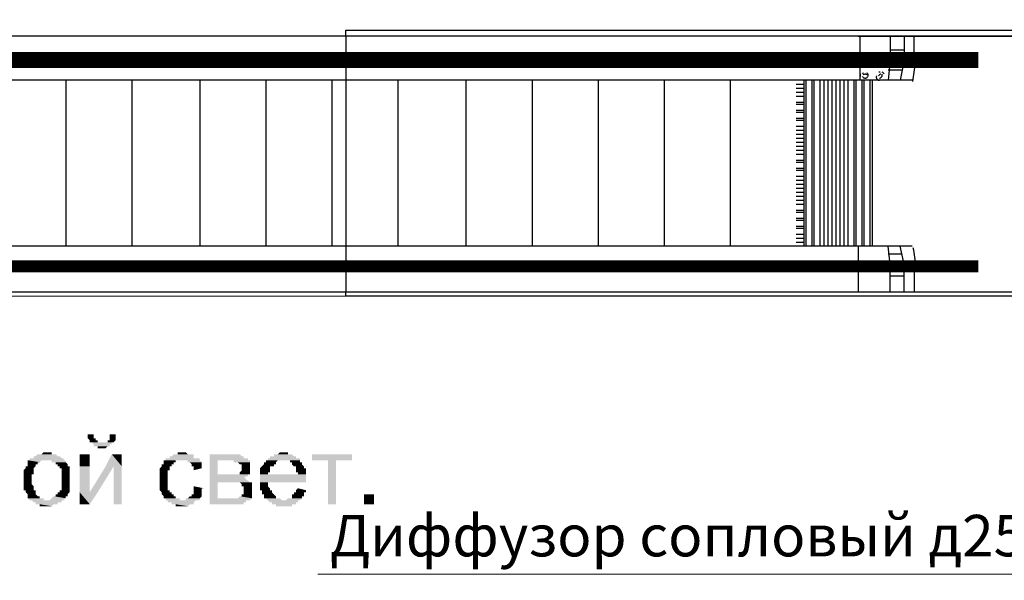
# Model space of a CAD drawing. Units: millimetres. Extents: x -1109597 to 10338133, y -362786 to 723273.
# Drawn here: x -268143 to -262214, y 113535 to 116913 of the extents above; entities that cross this region are included whole.
import ezdxf

# ---------------------------------------------------------------- set-up
doc = ezdxf.new("R2010")
doc.units = ezdxf.units.MM
doc.layers.add('Defpointsапрп', color=7, linetype='Continuous')
doc.styles.add('PDF ISOCPEUR Italic', font='isocpeui.ttf')
doc.styles.get("Standard").update_dxf_attribs({"font": 'txt', "oblique": 15})

msp = doc.modelspace()

# ---------------------------------------------------------------- linework, layer by layer
at = {"layer": 'Defpointsапрп', "color": 5, "lineweight": 20}
for points in [[(-273217.22609, 118597.13289), (-261815.88009, 118597.13289), (-261815.88009, 115246.63163), (-273217.22609, 115246.63163)], [(-273193.12177, 118560.9764), (-261827.93225, 118560.9764), (-261827.93225, 115270.73596), (-273193.12177, 115270.73596)], [(-273217.22609, 115270.73596), (-261815.88009, 115270.73596), (-261815.88009, 112583.10365), (-273217.22609, 112583.10365)]]:
    msp.add_lwpolyline(points, close=True, dxfattribs=at)
at = {"layer": 'Defpointsапрп', "color": 5, "lineweight": 25}
for points in [[(-266178.76302, 116813.4128), (-266178.76302, 116849.56929), (-261815.88009, 116849.56929), (-261815.88009, 115246.63163), (-266178.76302, 115246.63163), (-266178.76302, 115270.73596)], [(-263093.40934, 116813.4128), (-261815.88009, 116813.4128), (-263093.40934, 116813.4128), (-261815.88009, 116813.4128), (-270035.45512, 116813.4128), (-272265.10523, 116813.4128)], [(-266178.76302, 116813.4128), (-266178.76302, 115270.73596)], [(-263081.35718, 116548.26522), (-263081.35718, 116813.4128)], [(-262900.57474, 116813.4128), (-262900.57474, 116668.78684), (-262912.6269, 116548.26522)], [(-262816.2096, 116813.4128), (-262816.2096, 116668.78684), (-262840.31392, 116548.26522)], [(-262755.94878, 116668.78684), (-262755.94878, 116813.4128)], [(-262816.2096, 116729.04766), (-262900.57474, 116729.04766)], [(-262828.26176, 116608.52603), (-262912.6269, 116608.52603)], [(-262768.00095, 116548.26522), (-270035.45512, 116548.26522), (-272265.10523, 116548.26522)], [(-267866.06581, 116548.26522), (-267866.06581, 115547.9357)], [(-267468.34444, 116548.26522), (-267468.34444, 115547.9357)], [(-267058.5709, 116548.26522), (-267058.5709, 115547.9357)], [(-266660.84953, 116548.26522), (-266660.84953, 115547.9357)], [(-266263.12816, 116548.26522), (-266263.12816, 115547.9357)], [(-265865.40679, 116548.26522), (-265865.40679, 115547.9357)], [(-265455.63325, 116548.26522), (-265455.63325, 115547.9357)], [(-265057.91188, 116548.26522), (-265057.91188, 115547.9357)], [(-264660.19051, 116548.26522), (-264660.19051, 115547.9357)], [(-264262.46913, 116548.26522), (-264262.46913, 115547.9357)], [(-263864.74776, 116548.26522), (-263864.74776, 115547.9357)], [(-263467.02639, 116524.16089), (-263418.81774, 116524.16089)], [(-263418.81774, 115547.9357), (-263418.81774, 116548.26522)], [(-263406.76558, 115547.9357), (-263406.76558, 116548.26522)], [(-263370.60909, 115547.9357), (-263370.60909, 116548.26522)], [(-263358.55692, 115547.9357), (-263358.55692, 116548.26522)], [(-263322.40044, 115547.9357), (-263322.40044, 116548.26522)], [(-263298.29611, 115547.9357), (-263298.29611, 116548.26522)], [(-263274.19178, 115547.9357), (-263274.19178, 116548.26522)], [(-263250.08746, 115547.9357), (-263250.08746, 116548.26522)], [(-263225.98313, 115547.9357), (-263225.98313, 116548.26522)], [(-263201.87881, 115547.9357), (-263201.87881, 116548.26522)], [(-263177.77448, 115547.9357), (-263177.77448, 116548.26522)], [(-263153.67016, 115547.9357), (-263153.67016, 116548.26522)], [(-263117.51367, 115547.9357), (-263117.51367, 116548.26522)], [(-263105.46151, 115547.9357), (-263105.46151, 116548.26522)], [(-263069.30502, 115547.9357), (-263069.30502, 116548.26522)], [(-263057.25285, 115547.9357), (-263057.25285, 116548.26522)], [(-263021.09637, 115547.9357), (-263021.09637, 116548.26522)], [(-263009.0442, 116548.26522), (-263009.0442, 115547.9357)], [(-263467.02639, 116500.05656), (-263418.81774, 116500.05656)], [(-263467.02639, 116475.95224), (-263418.81774, 116475.95224)], [(-263467.02639, 116451.84791), (-263418.81774, 116451.84791)], [(-263467.02639, 116415.69142), (-263418.81774, 116415.69142)], [(-263467.02639, 116403.63926), (-263418.81774, 116403.63926)], [(-263467.02639, 116367.48277), (-263418.81774, 116367.48277)], [(-263467.02639, 116355.43061), (-263418.81774, 116355.43061)], [(-263467.02639, 116319.27412), (-263418.81774, 116319.27412)], [(-263467.02639, 116307.22196), (-263418.81774, 116307.22196)], [(-263467.02639, 116271.06547), (-263418.81774, 116271.06547)], [(-263467.02639, 116246.96115), (-263418.81774, 116246.96115)], [(-263467.02639, 116222.85682), (-263418.81774, 116222.85682)], [(-263467.02639, 116198.75249), (-263418.81774, 116198.75249)], [(-263467.02639, 116174.64817), (-263418.81774, 116174.64817)], [(-263467.02639, 116150.54384), (-263418.81774, 116150.54384)], [(-263467.02639, 116126.43952), (-263418.81774, 116126.43952)], [(-263467.02639, 116102.33519), (-263418.81774, 116102.33519)], [(-263467.02639, 116066.1787), (-263418.81774, 116066.1787)], [(-263467.02639, 116054.12654), (-263418.81774, 116054.12654)], [(-263467.02639, 116017.97005), (-263418.81774, 116017.97005)], [(-263467.02639, 116005.91789), (-263418.81774, 116005.91789)], [(-263467.02639, 115969.7614), (-263418.81774, 115969.7614)], [(-263467.02639, 115945.65708), (-263418.81774, 115945.65708)], [(-263467.02639, 115921.55275), (-263418.81774, 115921.55275)], [(-263467.02639, 115897.44842), (-263418.81774, 115897.44842)], [(-263467.02639, 115873.3441), (-263418.81774, 115873.3441)], [(-263467.02639, 115849.23977), (-263418.81774, 115849.23977)], [(-263467.02639, 115825.13545), (-263418.81774, 115825.13545)], [(-263467.02639, 115801.03112), (-263418.81774, 115801.03112)], [(-263467.02639, 115764.87463), (-263418.81774, 115764.87463)], [(-263467.02639, 115752.82247), (-263418.81774, 115752.82247)], [(-263467.02639, 115716.66598), (-263418.81774, 115716.66598)], [(-263467.02639, 115704.61382), (-263418.81774, 115704.61382)], [(-263467.02639, 115668.45733), (-263418.81774, 115668.45733)], [(-263467.02639, 115656.40517), (-263418.81774, 115656.40517)], [(-263467.02639, 115620.24868), (-263418.81774, 115620.24868)], [(-263467.02639, 115596.14435), (-263418.81774, 115596.14435)], [(-263467.02639, 115572.04003), (-263418.81774, 115572.04003)], [(-262768.00095, 115547.9357), (-270035.45512, 115547.9357), (-272265.10523, 115547.9357)], [(-263093.40934, 115547.9357), (-263093.40934, 115270.73596)], [(-262900.57474, 115270.73596), (-262900.57474, 115439.46624), (-262912.6269, 115547.9357)], [(-262816.2096, 115270.73596), (-262816.2096, 115439.46624), (-262840.31392, 115547.9357)], [(-262828.26176, 115499.72705), (-262912.6269, 115499.72705)], [(-262755.94878, 115439.46624), (-262755.94878, 115270.73596)], [(-262816.2096, 115367.15326), (-262900.57474, 115367.15326)], [(-261815.88009, 115270.73596), (-270035.45512, 115270.73596), (-273217.22609, 115270.73596)]]:
    msp.add_lwpolyline(points, dxfattribs=at)
at = {"layer": 'Defpointsапрп', "color": 5, "lineweight": 0}
for points, const_width in [([(-262370.27957, 116668.78684), (-270035.45512, 116668.78684), (-272650.77444, 116668.78684)], 96.4173), ([(-262370.27957, 115427.41407), (-270035.45512, 115427.41407), (-272650.77444, 115427.41407)], 72.31298)]:
    msp.add_lwpolyline(points, dxfattribs=dict(at, const_width=const_width))
at = {"layer": 'Defpointsапрп', "color": 5, "lineweight": 25}
for points in [[(-263079.69772, 116585.96173, 0.1083825477), (-263081.35718, 116578.39562, 0.1083825469), (-263079.69772, 116570.82952)], [(-263067.64555, 116570.82952, 0.1020523574), (-263063.31208, 116564.95059, 0.0942325428), (-263057.53367, 116561.45317, 0.0893170204), (-263051.22677, 116560.31738, 0.0893170203), (-263044.91988, 116561.45317, 0.0942325449), (-263039.14147, 116564.95059, 0.1020523581), (-263034.80799, 116570.82952, 0.1084050775), (-263033.14853, 116578.39731, 0.10837313), (-263034.80871, 116585.9633, 0.1020514283), (-263039.14279, 116591.84186)], [(-263039.14279, 116579.7897, 0.0942156401), (-263044.92144, 116583.28651, 0.089298352), (-263051.22677, 116584.4217, 0.0893170223), (-263057.53367, 116583.28591, 0.0942325442), (-263063.31208, 116579.78849)], [(-262956.77458, 116584.31456, 0.0890958086), (-262962.90515, 116582.5077, 0.0804355495), (-262967.59272, 116579.12671, 0.0804355475), (-262970.97371, 116574.43914)], [(-262964.89653, 116560.42452, 0.08909581), (-262958.76595, 116562.23138, 0.0804355494), (-262954.07839, 116565.61238, 0.0804355514), (-262950.69739, 116570.29994, 0.0890958099), (-262948.89053, 116576.43052, 0.1048803524), (-262949.64018, 116583.89502)], [(-262937.5885, 116583.89659, 0.1196415031), (-262942.02743, 116591.18007, 0.1196335784), (-262949.31176, 116595.61768)], [(-262983.02587, 116574.43914, 0.0890958094), (-262984.83273, 116568.30856, 0.10488035), (-262984.08309, 116560.84406, 0.1196404694), (-262979.64488, 116553.56021, 0.1196404676), (-262972.36103, 116549.122, 0.10488035), (-262964.89653, 116548.37236)]]:
    msp.add_lwpolyline(points, format="xyb", dxfattribs=at)
at = {"layer": 'Defpointsапрп', "color": 5, "lineweight": 0}
msp.add_lwpolyline([(-262105.13199, 113571.381), (-266347.4933, 113571.381)], dxfattribs=at)
at = {"layer": 'Defpointsапрп', "lineweight": 25}
for centre, radius, start, end in [((-263882.80617, 116759.17507), 1138.90932, 348.887285355, 354.655210258), ((-263051.22707, 116578.39594), 18.07783, 131.951318225, 155.259298938), ((-262966.86158, 116578.39473), 18.07912, 72.296618935, 96.240233047), ((-263870.7512, 115337.02633), 1126.85435, 4.460368985, 10.228299332)]:
    msp.add_arc(centre, radius, start, end, dxfattribs=at)
at = {"layer": 'Defpointsапрп', "lineweight": 40, "transparency": 33554559}
for points in [[(-267697.33553, 114415.0324), (-267733.49202, 114415.0324), (-267697.33553, 114402.98024)], [(-267733.49202, 114415.0324), (-267697.33553, 114402.98024), (-267733.49202, 114402.98024)], [(-267697.33553, 114402.98024), (-267733.49202, 114402.98024), (-267697.33553, 114390.92807)], [(-267733.49202, 114402.98024), (-267697.33553, 114390.92807), (-267733.49202, 114390.92807)], [(-267685.28337, 114390.92807), (-267733.49202, 114390.92807), (-267685.28337, 114378.87591)], [(-267733.49202, 114390.92807), (-267685.28337, 114378.87591), (-267721.43986, 114378.87591)], [(-267564.76174, 114415.0324), (-267600.91823, 114415.0324), (-267564.76174, 114402.98024)], [(-267600.91823, 114415.0324), (-267564.76174, 114402.98024), (-267600.91823, 114402.98024)], [(-267564.76174, 114402.98024), (-267600.91823, 114402.98024), (-267564.76174, 114390.92807)], [(-267600.91823, 114402.98024), (-267564.76174, 114390.92807), (-267600.91823, 114390.92807)], [(-267564.76174, 114390.92807), (-267600.91823, 114390.92807), (-267564.76174, 114378.87591)], [(-267600.91823, 114390.92807), (-267564.76174, 114378.87591), (-267600.91823, 114378.87591)], [(-267673.23121, 114378.87591), (-267721.43986, 114378.87591), (-267673.23121, 114366.82375)], [(-267721.43986, 114378.87591), (-267673.23121, 114366.82375), (-267721.43986, 114366.82375)], [(-267721.43986, 114366.82375), (-267576.8139, 114366.82375), (-267709.38769, 114366.82375)], [(-267588.86607, 114366.82375), (-267709.38769, 114366.82375), (-267588.86607, 114354.77159)], [(-267709.38769, 114366.82375), (-267588.86607, 114354.77159), (-267697.33553, 114354.77159)], [(-267600.91823, 114354.77159), (-267697.33553, 114354.77159), (-267600.91823, 114342.71942)], [(-267697.33553, 114354.77159), (-267600.91823, 114342.71942), (-267697.33553, 114342.71942)], [(-267612.97039, 114342.71942), (-267673.23121, 114342.71942), (-267625.02256, 114330.66726)], [(-267673.23121, 114342.71942), (-267625.02256, 114330.66726), (-267673.23121, 114330.66726)], [(-267564.76174, 114378.87591), (-267612.97039, 114378.87591), (-267576.8139, 114366.82375)], [(-267612.97039, 114378.87591), (-267576.8139, 114366.82375), (-267612.97039, 114366.82375)], [(-267878.11797, 114270.40645), (-268083.00474, 114270.40645), (-267878.11797, 114258.35428)], [(-268083.00474, 114270.40645), (-267878.11797, 114258.35428), (-268083.00474, 114258.35428)], [(-268070.95258, 114270.40645), (-267890.17014, 114270.40645), (-267890.17014, 114270.40645)], [(-267890.17014, 114270.40645), (-267890.17014, 114270.40645), (-268070.95258, 114270.40645)], [(-267902.2223, 114282.45861), (-268058.90042, 114282.45861), (-267890.17014, 114270.40645)], [(-268058.90042, 114282.45861), (-267890.17014, 114270.40645), (-268058.90042, 114270.40645)], [(-268034.79609, 114294.51077), (-267914.27446, 114282.45861), (-268046.84825, 114282.45861)], [(-267926.32663, 114294.51077), (-268034.79609, 114294.51077), (-267914.27446, 114282.45861)], [(-267998.6396, 114306.56293), (-267950.43095, 114294.51077), (-268010.69176, 114294.51077)], [(-267950.43095, 114306.56293), (-267998.6396, 114306.56293), (-267950.43095, 114294.51077)], [(-267721.43986, 114294.51077), (-267781.70067, 114294.51077), (-267721.43986, 114222.19779)], [(-267781.70067, 114294.51077), (-267721.43986, 114222.19779), (-267781.70067, 114222.19779)], [(-267588.86607, 114294.51077), (-267528.60525, 114222.19779), (-267625.02256, 114222.19779)], [(-267528.60525, 114294.51077), (-267588.86607, 114294.51077), (-267528.60525, 114222.19779)], [(-267058.5709, 114270.40645), (-267263.45767, 114270.40645), (-267058.5709, 114258.35428)], [(-267263.45767, 114270.40645), (-267058.5709, 114258.35428), (-267263.45767, 114258.35428)], [(-267070.62307, 114270.40645), (-267070.62307, 114270.40645), (-267251.40551, 114270.40645)], [(-267070.62307, 114270.40645), (-267251.40551, 114270.40645), (-267082.67523, 114270.40645)], [(-267094.72739, 114282.45861), (-267239.35335, 114282.45861), (-267094.72739, 114270.40645)], [(-267239.35335, 114282.45861), (-267094.72739, 114270.40645), (-267239.35335, 114270.40645)], [(-267215.24902, 114294.51077), (-267094.72739, 114282.45861), (-267227.30118, 114282.45861)], [(-267094.72739, 114294.51077), (-267215.24902, 114294.51077), (-267094.72739, 114282.45861)], [(-267142.93604, 114306.56293), (-267191.14469, 114306.56293), (-267130.88388, 114294.51077)], [(-267191.14469, 114306.56293), (-267130.88388, 114294.51077), (-267191.14469, 114294.51077)], [(-266817.52765, 114294.51077), (-266998.31009, 114294.51077), (-266805.47548, 114282.45861)], [(-266998.31009, 114294.51077), (-266805.47548, 114282.45861), (-266998.31009, 114282.45861)], [(-266793.42332, 114282.45861), (-266998.31009, 114282.45861), (-266793.42332, 114270.40645)], [(-266998.31009, 114282.45861), (-266793.42332, 114270.40645), (-266998.31009, 114270.40645)], [(-266998.31009, 114270.40645), (-266781.37116, 114270.40645), (-266781.37116, 114270.40645)], [(-266781.37116, 114270.40645), (-266781.37116, 114270.40645), (-266998.31009, 114270.40645)], [(-266769.319, 114270.40645), (-266998.31009, 114270.40645), (-266769.319, 114258.35428)], [(-266998.31009, 114270.40645), (-266769.319, 114258.35428), (-266998.31009, 114258.35428)], [(-266648.79737, 114270.40645), (-266468.01493, 114270.40645), (-266468.01493, 114270.40645)], [(-266468.01493, 114270.40645), (-266468.01493, 114270.40645), (-266648.79737, 114270.40645)], [(-266455.96276, 114270.40645), (-266648.79737, 114270.40645), (-266455.96276, 114258.35428)], [(-266648.79737, 114270.40645), (-266455.96276, 114258.35428), (-266648.79737, 114258.35428)], [(-266480.06709, 114282.45861), (-266636.74521, 114282.45861), (-266480.06709, 114270.40645)], [(-266636.74521, 114282.45861), (-266480.06709, 114270.40645), (-266636.74521, 114270.40645)], [(-266504.17141, 114294.51077), (-266612.64088, 114294.51077), (-266492.11925, 114282.45861)], [(-266612.64088, 114294.51077), (-266492.11925, 114282.45861), (-266612.64088, 114282.45861)], [(-266576.48439, 114306.56293), (-266528.27574, 114294.51077), (-266588.53655, 114294.51077)], [(-266528.27574, 114306.56293), (-266576.48439, 114306.56293), (-266528.27574, 114294.51077)], [(-266142.60653, 114294.51077), (-266383.64979, 114294.51077), (-266142.60653, 114258.35428)], [(-266383.64979, 114294.51077), (-266142.60653, 114258.35428), (-266383.64979, 114258.35428)], [(-268107.10907, 114210.14563), (-268058.90042, 114198.09347), (-268119.16123, 114198.09347)], [(-268107.10907, 114222.19779), (-268046.84825, 114222.19779), (-268046.84825, 114222.19779)], [(-268046.84825, 114222.19779), (-268046.84825, 114222.19779), (-268107.10907, 114222.19779)], [(-268046.84825, 114222.19779), (-268107.10907, 114222.19779), (-268058.90042, 114210.14563)], [(-268107.10907, 114222.19779), (-268058.90042, 114210.14563), (-268107.10907, 114210.14563)], [(-268058.90042, 114210.14563), (-268107.10907, 114210.14563), (-268058.90042, 114198.09347)], [(-268010.69176, 114258.35428), (-268095.0569, 114258.35428), (-268022.74393, 114246.30212)], [(-268095.0569, 114258.35428), (-268022.74393, 114246.30212), (-268095.0569, 114246.30212)], [(-268034.79609, 114246.30212), (-268095.0569, 114246.30212), (-268034.79609, 114234.24996)], [(-268095.0569, 114246.30212), (-268034.79609, 114234.24996), (-268095.0569, 114234.24996)], [(-268046.84825, 114234.24996), (-268095.0569, 114234.24996), (-268046.84825, 114222.19779)], [(-268095.0569, 114234.24996), (-268046.84825, 114222.19779), (-268095.0569, 114222.19779)], [(-267866.06581, 114258.35428), (-267950.43095, 114258.35428), (-267866.06581, 114246.30212)], [(-267950.43095, 114258.35428), (-267866.06581, 114246.30212), (-267950.43095, 114246.30212)], [(-267866.06581, 114246.30212), (-267926.32663, 114246.30212), (-267854.01365, 114234.24996)], [(-267926.32663, 114246.30212), (-267854.01365, 114234.24996), (-267926.32663, 114234.24996)], [(-267854.01365, 114234.24996), (-267914.27446, 114234.24996), (-267854.01365, 114222.19779)], [(-267914.27446, 114234.24996), (-267854.01365, 114222.19779), (-267914.27446, 114222.19779)], [(-267841.96149, 114222.19779), (-267841.96149, 114222.19779), (-267902.2223, 114222.19779)], [(-267841.96149, 114222.19779), (-267902.2223, 114222.19779), (-267854.01365, 114222.19779)], [(-267841.96149, 114222.19779), (-267902.2223, 114222.19779), (-267841.96149, 114210.14563)], [(-267902.2223, 114222.19779), (-267841.96149, 114210.14563), (-267902.2223, 114210.14563)], [(-267841.96149, 114210.14563), (-267890.17014, 114210.14563), (-267841.96149, 114198.09347)], [(-267890.17014, 114210.14563), (-267841.96149, 114198.09347), (-267890.17014, 114198.09347)], [(-267721.43986, 114222.19779), (-267781.70067, 114222.19779), (-267721.43986, 114065.51968)], [(-267781.70067, 114222.19779), (-267721.43986, 114065.51968), (-267781.70067, 114065.51968)], [(-267625.02256, 114222.19779), (-267673.23121, 114065.51968), (-267721.43986, 114065.51968)], [(-267576.8139, 114222.19779), (-267625.02256, 114222.19779), (-267673.23121, 114065.51968)], [(-267528.60525, 114222.19779), (-267576.8139, 114222.19779), (-267528.60525, 113993.2067)], [(-267576.8139, 114222.19779), (-267528.60525, 113993.2067), (-267576.8139, 113993.2067)], [(-267287.562, 114222.19779), (-267239.35335, 114210.14563), (-267299.61416, 114210.14563)], [(-267239.35335, 114210.14563), (-267299.61416, 114210.14563), (-267239.35335, 114198.09347)], [(-267299.61416, 114210.14563), (-267239.35335, 114198.09347), (-267299.61416, 114198.09347)], [(-267227.30118, 114234.24996), (-267287.562, 114234.24996), (-267227.30118, 114222.19779)], [(-267287.562, 114234.24996), (-267227.30118, 114222.19779), (-267287.562, 114222.19779)], [(-267239.35335, 114222.19779), (-267239.35335, 114222.19779), (-267287.562, 114222.19779)], [(-267239.35335, 114222.19779), (-267287.562, 114222.19779), (-267227.30118, 114222.19779)], [(-267239.35335, 114222.19779), (-267287.562, 114222.19779), (-267239.35335, 114210.14563)], [(-267203.19686, 114258.35428), (-267275.50983, 114258.35428), (-267203.19686, 114246.30212)], [(-267275.50983, 114258.35428), (-267203.19686, 114246.30212), (-267275.50983, 114246.30212)], [(-267215.24902, 114246.30212), (-267275.50983, 114246.30212), (-267215.24902, 114234.24996)], [(-267275.50983, 114246.30212), (-267215.24902, 114234.24996), (-267275.50983, 114234.24996)], [(-267058.5709, 114258.35428), (-267130.88388, 114258.35428), (-267046.51874, 114246.30212)], [(-267130.88388, 114258.35428), (-267046.51874, 114246.30212), (-267130.88388, 114246.30212)], [(-267046.51874, 114246.30212), (-267118.83172, 114246.30212), (-267046.51874, 114234.24996)], [(-267118.83172, 114246.30212), (-267046.51874, 114234.24996), (-267106.77955, 114234.24996)], [(-267046.51874, 114234.24996), (-267106.77955, 114234.24996), (-267046.51874, 114222.19779)], [(-267106.77955, 114234.24996), (-267046.51874, 114222.19779), (-267106.77955, 114222.19779)], [(-267094.72739, 114222.19779), (-267046.51874, 114222.19779), (-267046.51874, 114222.19779)], [(-267046.51874, 114222.19779), (-267046.51874, 114222.19779), (-267094.72739, 114222.19779)], [(-267094.72739, 114222.19779), (-267094.72739, 114210.14563), (-267046.51874, 114210.14563)], [(-267094.72739, 114222.19779), (-267046.51874, 114222.19779), (-267046.51874, 114210.14563)], [(-267094.72739, 114210.14563), (-267046.51874, 114210.14563), (-267094.72739, 114198.09347)], [(-266950.10144, 114258.35428), (-266998.31009, 114258.35428), (-266950.10144, 114173.98914)], [(-266998.31009, 114258.35428), (-266950.10144, 114173.98914), (-266998.31009, 114173.98914)], [(-266757.26683, 114258.35428), (-266853.68414, 114258.35428), (-266757.26683, 114246.30212)], [(-266853.68414, 114258.35428), (-266757.26683, 114246.30212), (-266853.68414, 114246.30212)], [(-266757.26683, 114246.30212), (-266829.57981, 114246.30212), (-266757.26683, 114234.24996)], [(-266829.57981, 114246.30212), (-266757.26683, 114234.24996), (-266817.52765, 114234.24996)], [(-266757.26683, 114234.24996), (-266805.47548, 114234.24996), (-266757.26683, 114222.19779)], [(-266805.47548, 114234.24996), (-266757.26683, 114222.19779), (-266805.47548, 114222.19779)], [(-266805.47548, 114222.19779), (-266757.26683, 114222.19779), (-266757.26683, 114222.19779)], [(-266757.26683, 114222.19779), (-266805.47548, 114222.19779), (-266757.26683, 114210.14563)], [(-266805.47548, 114222.19779), (-266757.26683, 114210.14563), (-266805.47548, 114210.14563)], [(-266757.26683, 114210.14563), (-266805.47548, 114210.14563), (-266757.26683, 114198.09347)], [(-266805.47548, 114210.14563), (-266757.26683, 114198.09347), (-266805.47548, 114198.09347)], [(-266684.95386, 114222.19779), (-266636.74521, 114210.14563), (-266697.00602, 114210.14563)], [(-266636.74521, 114210.14563), (-266697.00602, 114210.14563), (-266636.74521, 114198.09347)], [(-266697.00602, 114210.14563), (-266636.74521, 114198.09347), (-266697.00602, 114198.09347)], [(-266672.90169, 114234.24996), (-266612.64088, 114222.19779), (-266684.95386, 114222.19779)], [(-266684.95386, 114222.19779), (-266624.69304, 114222.19779), (-266624.69304, 114222.19779)], [(-266624.69304, 114222.19779), (-266624.69304, 114222.19779), (-266684.95386, 114222.19779)], [(-266636.74521, 114222.19779), (-266684.95386, 114222.19779), (-266636.74521, 114210.14563)], [(-266600.58872, 114246.30212), (-266672.90169, 114246.30212), (-266600.58872, 114234.24996)], [(-266672.90169, 114246.30212), (-266600.58872, 114234.24996), (-266672.90169, 114234.24996)], [(-266612.64088, 114234.24996), (-266672.90169, 114234.24996), (-266612.64088, 114222.19779)], [(-266588.53655, 114258.35428), (-266660.84953, 114258.35428), (-266600.58872, 114246.30212)], [(-266660.84953, 114258.35428), (-266600.58872, 114246.30212), (-266660.84953, 114246.30212)], [(-266455.96276, 114258.35428), (-266516.22358, 114258.35428), (-266455.96276, 114246.30212)], [(-266516.22358, 114258.35428), (-266455.96276, 114246.30212), (-266516.22358, 114246.30212)], [(-266443.9106, 114246.30212), (-266504.17141, 114246.30212), (-266443.9106, 114234.24996)], [(-266504.17141, 114246.30212), (-266443.9106, 114234.24996), (-266504.17141, 114234.24996)], [(-266443.9106, 114234.24996), (-266504.17141, 114234.24996), (-266431.85844, 114222.19779)], [(-266504.17141, 114234.24996), (-266431.85844, 114222.19779), (-266492.11925, 114222.19779)], [(-266492.11925, 114222.19779), (-266431.85844, 114222.19779), (-266480.06709, 114222.19779)], [(-266431.85844, 114222.19779), (-266480.06709, 114222.19779), (-266431.85844, 114210.14563)], [(-266480.06709, 114222.19779), (-266431.85844, 114210.14563), (-266480.06709, 114210.14563)], [(-266419.80628, 114210.14563), (-266480.06709, 114210.14563), (-266419.80628, 114198.09347)], [(-266480.06709, 114210.14563), (-266419.80628, 114198.09347), (-266480.06709, 114198.09347)], [(-266239.02383, 114258.35428), (-266287.23248, 114258.35428), (-266239.02383, 113993.2067)], [(-266287.23248, 114258.35428), (-266239.02383, 113993.2067), (-266287.23248, 113993.2067)], [(-268058.90042, 114198.09347), (-268119.16123, 114198.09347), (-268058.90042, 114186.04131)], [(-268119.16123, 114198.09347), (-268058.90042, 114186.04131), (-268119.16123, 114186.04131)], [(-268058.90042, 114186.04131), (-268119.16123, 114186.04131), (-268058.90042, 114173.98914)], [(-268119.16123, 114186.04131), (-268058.90042, 114173.98914), (-268119.16123, 114173.98914)], [(-268119.16123, 114173.98914), (-268070.95258, 114173.98914), (-268070.95258, 114173.98914)], [(-268070.95258, 114173.98914), (-268070.95258, 114173.98914), (-268119.16123, 114173.98914)], [(-268070.95258, 114173.98914), (-268119.16123, 114173.98914), (-268070.95258, 114161.93698)], [(-268119.16123, 114173.98914), (-268070.95258, 114161.93698), (-268119.16123, 114161.93698)], [(-268070.95258, 114161.93698), (-268119.16123, 114161.93698), (-268070.95258, 114149.88482)], [(-268119.16123, 114161.93698), (-268070.95258, 114149.88482), (-268119.16123, 114149.88482)], [(-268070.95258, 114149.88482), (-268119.16123, 114149.88482), (-268070.95258, 114137.83266)], [(-268119.16123, 114149.88482), (-268070.95258, 114137.83266), (-268119.16123, 114137.83266)], [(-267841.96149, 114198.09347), (-267890.17014, 114198.09347), (-267841.96149, 114186.04131)], [(-267890.17014, 114198.09347), (-267841.96149, 114186.04131), (-267890.17014, 114186.04131)], [(-267841.96149, 114186.04131), (-267890.17014, 114186.04131), (-267841.96149, 114173.98914)], [(-267890.17014, 114186.04131), (-267841.96149, 114173.98914), (-267890.17014, 114173.98914)], [(-267890.17014, 114173.98914), (-267841.96149, 114173.98914), (-267841.96149, 114173.98914)], [(-267841.96149, 114173.98914), (-267841.96149, 114173.98914), (-267890.17014, 114173.98914)], [(-267841.96149, 114173.98914), (-267890.17014, 114173.98914), (-267841.96149, 114161.93698)], [(-267890.17014, 114173.98914), (-267841.96149, 114161.93698), (-267890.17014, 114161.93698)], [(-267841.96149, 114161.93698), (-267890.17014, 114161.93698), (-267841.96149, 114149.88482)], [(-267890.17014, 114161.93698), (-267841.96149, 114149.88482), (-267890.17014, 114149.88482)], [(-267841.96149, 114149.88482), (-267890.17014, 114149.88482), (-267841.96149, 114137.83266)], [(-267890.17014, 114149.88482), (-267841.96149, 114137.83266), (-267890.17014, 114137.83266)], [(-267251.40551, 114198.09347), (-267299.61416, 114198.09347), (-267251.40551, 114186.04131)], [(-267299.61416, 114198.09347), (-267251.40551, 114186.04131), (-267299.61416, 114186.04131)], [(-267251.40551, 114186.04131), (-267299.61416, 114186.04131), (-267251.40551, 114173.98914)], [(-267299.61416, 114186.04131), (-267251.40551, 114173.98914), (-267299.61416, 114173.98914)], [(-267299.61416, 114173.98914), (-267251.40551, 114173.98914), (-267251.40551, 114173.98914)], [(-267251.40551, 114173.98914), (-267299.61416, 114173.98914), (-267251.40551, 114161.93698)], [(-267299.61416, 114173.98914), (-267251.40551, 114161.93698), (-267299.61416, 114161.93698)], [(-267251.40551, 114161.93698), (-267299.61416, 114161.93698), (-267251.40551, 114149.88482)], [(-267299.61416, 114161.93698), (-267251.40551, 114149.88482), (-267299.61416, 114149.88482)], [(-267251.40551, 114149.88482), (-267299.61416, 114149.88482), (-267251.40551, 114137.83266)], [(-267299.61416, 114149.88482), (-267251.40551, 114137.83266), (-267299.61416, 114137.83266)], [(-266769.319, 114173.98914), (-266998.31009, 114173.98914), (-266769.319, 114161.93698)], [(-266998.31009, 114173.98914), (-266769.319, 114161.93698), (-266998.31009, 114161.93698)], [(-266781.37116, 114161.93698), (-266998.31009, 114161.93698), (-266793.42332, 114149.88482)], [(-266998.31009, 114161.93698), (-266793.42332, 114149.88482), (-266998.31009, 114149.88482)], [(-266781.37116, 114149.88482), (-266998.31009, 114149.88482), (-266781.37116, 114137.83266)], [(-266998.31009, 114149.88482), (-266781.37116, 114137.83266), (-266998.31009, 114137.83266)], [(-266829.57981, 114173.98914), (-266769.319, 114173.98914), (-266841.63197, 114173.98914)], [(-266757.26683, 114173.98914), (-266829.57981, 114173.98914), (-266769.319, 114173.98914)], [(-266805.47548, 114198.09347), (-266757.26683, 114186.04131), (-266817.52765, 114186.04131)], [(-266757.26683, 114186.04131), (-266817.52765, 114186.04131), (-266757.26683, 114173.98914)], [(-266817.52765, 114186.04131), (-266757.26683, 114173.98914), (-266817.52765, 114173.98914)], [(-266757.26683, 114198.09347), (-266805.47548, 114198.09347), (-266757.26683, 114186.04131)], [(-266636.74521, 114198.09347), (-266697.00602, 114198.09347), (-266636.74521, 114186.04131)], [(-266697.00602, 114198.09347), (-266636.74521, 114186.04131), (-266697.00602, 114186.04131)], [(-266648.79737, 114186.04131), (-266697.00602, 114186.04131), (-266648.79737, 114173.98914)], [(-266697.00602, 114186.04131), (-266648.79737, 114173.98914), (-266697.00602, 114173.98914)], [(-266697.00602, 114173.98914), (-266648.79737, 114173.98914), (-266648.79737, 114173.98914)], [(-266648.79737, 114173.98914), (-266648.79737, 114173.98914), (-266697.00602, 114173.98914)], [(-266419.80628, 114173.98914), (-266697.00602, 114173.98914), (-266419.80628, 114161.93698)], [(-266697.00602, 114173.98914), (-266419.80628, 114161.93698), (-266697.00602, 114161.93698)], [(-266419.80628, 114161.93698), (-266697.00602, 114161.93698), (-266419.80628, 114149.88482)], [(-266697.00602, 114161.93698), (-266419.80628, 114149.88482), (-266697.00602, 114149.88482)], [(-266419.80628, 114149.88482), (-266697.00602, 114149.88482), (-266419.80628, 114137.83266)], [(-266697.00602, 114149.88482), (-266419.80628, 114137.83266), (-266697.00602, 114137.83266)], [(-266419.80628, 114198.09347), (-266480.06709, 114198.09347), (-266419.80628, 114186.04131)], [(-266480.06709, 114198.09347), (-266419.80628, 114186.04131), (-266480.06709, 114186.04131)], [(-266419.80628, 114186.04131), (-266468.01493, 114186.04131), (-266419.80628, 114173.98914)], [(-266468.01493, 114186.04131), (-266419.80628, 114173.98914), (-266468.01493, 114173.98914)], [(-266468.01493, 114173.98914), (-266419.80628, 114173.98914), (-266419.80628, 114173.98914)], [(-266419.80628, 114173.98914), (-266419.80628, 114173.98914), (-266468.01493, 114173.98914)], [(-268070.95258, 114137.83266), (-268119.16123, 114137.83266), (-268070.95258, 114125.78049)], [(-268119.16123, 114137.83266), (-268070.95258, 114125.78049), (-268119.16123, 114125.78049)], [(-268119.16123, 114125.78049), (-268070.95258, 114125.78049), (-268070.95258, 114125.78049)], [(-268070.95258, 114125.78049), (-268070.95258, 114125.78049), (-268119.16123, 114125.78049)], [(-268070.95258, 114125.78049), (-268119.16123, 114125.78049), (-268070.95258, 114113.72833)], [(-268119.16123, 114125.78049), (-268070.95258, 114113.72833), (-268119.16123, 114113.72833)], [(-268070.95258, 114113.72833), (-268119.16123, 114113.72833), (-268058.90042, 114101.67617)], [(-268119.16123, 114113.72833), (-268058.90042, 114101.67617), (-268119.16123, 114101.67617)], [(-268058.90042, 114101.67617), (-268119.16123, 114101.67617), (-268058.90042, 114089.624)], [(-268119.16123, 114101.67617), (-268058.90042, 114089.624), (-268119.16123, 114089.624)], [(-268058.90042, 114089.624), (-268119.16123, 114089.624), (-268058.90042, 114077.57184)], [(-268119.16123, 114089.624), (-268058.90042, 114077.57184), (-268119.16123, 114077.57184)], [(-267841.96149, 114137.83266), (-267890.17014, 114137.83266), (-267841.96149, 114125.78049)], [(-267890.17014, 114137.83266), (-267841.96149, 114125.78049), (-267890.17014, 114125.78049)], [(-267890.17014, 114125.78049), (-267841.96149, 114125.78049), (-267841.96149, 114125.78049)], [(-267841.96149, 114125.78049), (-267841.96149, 114125.78049), (-267890.17014, 114125.78049)], [(-267841.96149, 114125.78049), (-267890.17014, 114125.78049), (-267841.96149, 114113.72833)], [(-267890.17014, 114125.78049), (-267841.96149, 114113.72833), (-267890.17014, 114113.72833)], [(-267841.96149, 114113.72833), (-267890.17014, 114113.72833), (-267841.96149, 114101.67617)], [(-267890.17014, 114113.72833), (-267841.96149, 114101.67617), (-267890.17014, 114101.67617)], [(-267841.96149, 114101.67617), (-267890.17014, 114101.67617), (-267841.96149, 114089.624)], [(-267890.17014, 114101.67617), (-267841.96149, 114089.624), (-267890.17014, 114089.624)], [(-267841.96149, 114089.624), (-267890.17014, 114089.624), (-267841.96149, 114077.57184)], [(-267890.17014, 114089.624), (-267841.96149, 114077.57184), (-267890.17014, 114077.57184)], [(-267251.40551, 114137.83266), (-267299.61416, 114137.83266), (-267251.40551, 114125.78049)], [(-267299.61416, 114137.83266), (-267251.40551, 114125.78049), (-267299.61416, 114125.78049)], [(-267299.61416, 114125.78049), (-267251.40551, 114125.78049), (-267251.40551, 114125.78049)], [(-267251.40551, 114125.78049), (-267299.61416, 114125.78049), (-267251.40551, 114113.72833)], [(-267299.61416, 114125.78049), (-267251.40551, 114113.72833), (-267299.61416, 114113.72833)], [(-267251.40551, 114113.72833), (-267299.61416, 114113.72833), (-267251.40551, 114101.67617)], [(-267299.61416, 114113.72833), (-267251.40551, 114101.67617), (-267299.61416, 114101.67617)], [(-267251.40551, 114101.67617), (-267299.61416, 114101.67617), (-267251.40551, 114089.624)], [(-267299.61416, 114101.67617), (-267251.40551, 114089.624), (-267299.61416, 114089.624)], [(-267251.40551, 114089.624), (-267299.61416, 114089.624), (-267251.40551, 114077.57184)], [(-267299.61416, 114089.624), (-267251.40551, 114077.57184), (-267299.61416, 114077.57184)], [(-267094.72739, 114101.67617), (-267034.46658, 114089.624), (-267094.72739, 114089.624)], [(-267046.51874, 114089.624), (-267094.72739, 114089.624), (-267046.51874, 114077.57184)], [(-267094.72739, 114089.624), (-267046.51874, 114077.57184), (-267094.72739, 114077.57184)], [(-266769.319, 114137.83266), (-266998.31009, 114137.83266), (-266757.26683, 114125.78049)], [(-266998.31009, 114137.83266), (-266757.26683, 114125.78049), (-266998.31009, 114125.78049)], [(-266998.31009, 114125.78049), (-266757.26683, 114125.78049), (-266757.26683, 114125.78049)], [(-266950.10144, 114125.78049), (-266998.31009, 114125.78049), (-266950.10144, 114029.36319)], [(-266998.31009, 114125.78049), (-266950.10144, 114029.36319), (-266998.31009, 114029.36319)], [(-266745.21467, 114125.78049), (-266817.52765, 114125.78049), (-266745.21467, 114113.72833)], [(-266817.52765, 114125.78049), (-266745.21467, 114113.72833), (-266805.47548, 114113.72833)], [(-266745.21467, 114113.72833), (-266805.47548, 114113.72833), (-266745.21467, 114101.67617)], [(-266805.47548, 114113.72833), (-266745.21467, 114101.67617), (-266805.47548, 114101.67617)], [(-266745.21467, 114101.67617), (-266793.42332, 114101.67617), (-266745.21467, 114089.624)], [(-266793.42332, 114101.67617), (-266745.21467, 114089.624), (-266793.42332, 114089.624)], [(-266745.21467, 114089.624), (-266793.42332, 114089.624), (-266745.21467, 114077.57184)], [(-266793.42332, 114089.624), (-266745.21467, 114077.57184), (-266793.42332, 114077.57184)], [(-266419.80628, 114137.83266), (-266697.00602, 114137.83266), (-266419.80628, 114125.78049)], [(-266697.00602, 114137.83266), (-266419.80628, 114125.78049), (-266697.00602, 114125.78049)], [(-266697.00602, 114125.78049), (-266648.79737, 114125.78049), (-266648.79737, 114125.78049)], [(-266648.79737, 114125.78049), (-266648.79737, 114125.78049), (-266697.00602, 114125.78049)], [(-266648.79737, 114125.78049), (-266697.00602, 114125.78049), (-266648.79737, 114113.72833)], [(-266697.00602, 114125.78049), (-266648.79737, 114113.72833), (-266697.00602, 114113.72833)], [(-266648.79737, 114113.72833), (-266697.00602, 114113.72833), (-266648.79737, 114101.67617)], [(-266697.00602, 114113.72833), (-266648.79737, 114101.67617), (-266697.00602, 114101.67617)], [(-266648.79737, 114101.67617), (-266697.00602, 114101.67617), (-266636.74521, 114089.624)], [(-266697.00602, 114101.67617), (-266636.74521, 114089.624), (-266697.00602, 114089.624)], [(-266636.74521, 114089.624), (-266697.00602, 114089.624), (-266636.74521, 114077.57184)], [(-266697.00602, 114089.624), (-266636.74521, 114077.57184), (-266697.00602, 114077.57184)], [(-266468.01493, 114089.624), (-266419.80628, 114077.57184), (-266480.06709, 114077.57184)], [(-268046.84825, 114077.57184), (-268046.84825, 114077.57184), (-268107.10907, 114077.57184)], [(-268046.84825, 114077.57184), (-268107.10907, 114077.57184), (-268058.90042, 114077.57184)], [(-268046.84825, 114077.57184), (-268107.10907, 114077.57184), (-268046.84825, 114065.51968)], [(-268107.10907, 114077.57184), (-268046.84825, 114065.51968), (-268107.10907, 114065.51968)], [(-268046.84825, 114065.51968), (-268107.10907, 114065.51968), (-268046.84825, 114053.46752)], [(-268107.10907, 114065.51968), (-268046.84825, 114053.46752), (-268095.0569, 114053.46752)], [(-268046.84825, 114053.46752), (-268095.0569, 114053.46752), (-268034.79609, 114041.41535)], [(-268095.0569, 114053.46752), (-268034.79609, 114041.41535), (-268095.0569, 114041.41535)], [(-268022.74393, 114041.41535), (-268095.0569, 114041.41535), (-268022.74393, 114029.36319)], [(-268095.0569, 114041.41535), (-268022.74393, 114029.36319), (-268095.0569, 114029.36319)], [(-267998.6396, 114029.36319), (-268095.0569, 114029.36319), (-267998.6396, 114017.31103)], [(-268095.0569, 114029.36319), (-267998.6396, 114017.31103), (-268083.00474, 114017.31103)], [(-267950.43095, 114029.36319), (-267878.11797, 114017.31103), (-267962.48311, 114017.31103)], [(-267938.37879, 114041.41535), (-267866.06581, 114029.36319), (-267950.43095, 114029.36319)], [(-267866.06581, 114029.36319), (-267950.43095, 114029.36319), (-267878.11797, 114017.31103)], [(-267866.06581, 114041.41535), (-267938.37879, 114041.41535), (-267866.06581, 114029.36319)], [(-267854.01365, 114053.46752), (-267926.32663, 114053.46752), (-267854.01365, 114041.41535)], [(-267926.32663, 114053.46752), (-267854.01365, 114041.41535), (-267926.32663, 114041.41535)], [(-267841.96149, 114065.51968), (-267914.27446, 114065.51968), (-267854.01365, 114053.46752)], [(-267914.27446, 114065.51968), (-267854.01365, 114053.46752), (-267914.27446, 114053.46752)], [(-267890.17014, 114077.57184), (-267841.96149, 114077.57184), (-267902.2223, 114077.57184)], [(-267841.96149, 114077.57184), (-267902.2223, 114077.57184), (-267841.96149, 114065.51968)], [(-267902.2223, 114077.57184), (-267841.96149, 114065.51968), (-267902.2223, 114065.51968)], [(-267673.23121, 114065.51968), (-267781.70067, 114065.51968), (-267721.43986, 113993.2067)], [(-267781.70067, 114065.51968), (-267721.43986, 113993.2067), (-267781.70067, 113993.2067)], [(-267299.61416, 114077.57184), (-267239.35335, 114077.57184), (-267239.35335, 114077.57184)], [(-267239.35335, 114077.57184), (-267239.35335, 114077.57184), (-267299.61416, 114077.57184)], [(-267239.35335, 114077.57184), (-267299.61416, 114077.57184), (-267239.35335, 114065.51968)], [(-267299.61416, 114077.57184), (-267239.35335, 114065.51968), (-267287.562, 114065.51968)], [(-267227.30118, 114065.51968), (-267287.562, 114065.51968), (-267227.30118, 114053.46752)], [(-267287.562, 114065.51968), (-267227.30118, 114053.46752), (-267287.562, 114053.46752)], [(-267215.24902, 114053.46752), (-267287.562, 114053.46752), (-267215.24902, 114041.41535)], [(-267287.562, 114053.46752), (-267215.24902, 114041.41535), (-267275.50983, 114041.41535)], [(-267203.19686, 114041.41535), (-267275.50983, 114041.41535), (-267203.19686, 114029.36319)], [(-267275.50983, 114041.41535), (-267203.19686, 114029.36319), (-267275.50983, 114029.36319)], [(-267179.09253, 114029.36319), (-267263.45767, 114029.36319), (-267179.09253, 114017.31103)], [(-267263.45767, 114029.36319), (-267179.09253, 114017.31103), (-267263.45767, 114017.31103)], [(-267058.5709, 114029.36319), (-267142.93604, 114029.36319), (-267058.5709, 114017.31103)], [(-267142.93604, 114029.36319), (-267058.5709, 114017.31103), (-267142.93604, 114017.31103)], [(-267118.83172, 114041.41535), (-267058.5709, 114029.36319), (-267130.88388, 114029.36319)], [(-267046.51874, 114041.41535), (-267118.83172, 114041.41535), (-267058.5709, 114029.36319)], [(-267046.51874, 114053.46752), (-267106.77955, 114053.46752), (-267046.51874, 114041.41535)], [(-267106.77955, 114053.46752), (-267046.51874, 114041.41535), (-267106.77955, 114041.41535)], [(-267094.72739, 114077.57184), (-267046.51874, 114077.57184), (-267046.51874, 114077.57184)], [(-267046.51874, 114077.57184), (-267046.51874, 114077.57184), (-267094.72739, 114077.57184)], [(-267046.51874, 114077.57184), (-267094.72739, 114077.57184), (-267046.51874, 114065.51968)], [(-267094.72739, 114077.57184), (-267046.51874, 114065.51968), (-267094.72739, 114065.51968)], [(-267046.51874, 114065.51968), (-267094.72739, 114065.51968), (-267046.51874, 114053.46752)], [(-267094.72739, 114065.51968), (-267046.51874, 114053.46752), (-267094.72739, 114053.46752)], [(-266745.21467, 114029.36319), (-266998.31009, 114029.36319), (-266757.26683, 114017.31103)], [(-266998.31009, 114029.36319), (-266757.26683, 114017.31103), (-266998.31009, 114017.31103)], [(-266817.52765, 114041.41535), (-266745.21467, 114029.36319), (-266829.57981, 114029.36319)], [(-266745.21467, 114041.41535), (-266817.52765, 114041.41535), (-266745.21467, 114029.36319)], [(-266745.21467, 114053.46752), (-266805.47548, 114053.46752), (-266745.21467, 114041.41535)], [(-266805.47548, 114053.46752), (-266745.21467, 114041.41535), (-266805.47548, 114041.41535)], [(-266793.42332, 114077.57184), (-266745.21467, 114077.57184), (-266745.21467, 114077.57184)], [(-266745.21467, 114077.57184), (-266793.42332, 114077.57184), (-266745.21467, 114065.51968)], [(-266793.42332, 114077.57184), (-266745.21467, 114065.51968), (-266793.42332, 114065.51968)], [(-266745.21467, 114065.51968), (-266793.42332, 114065.51968), (-266745.21467, 114053.46752)], [(-266793.42332, 114065.51968), (-266745.21467, 114053.46752), (-266793.42332, 114053.46752)], [(-266697.00602, 114077.57184), (-266636.74521, 114077.57184), (-266636.74521, 114077.57184)], [(-266636.74521, 114077.57184), (-266636.74521, 114077.57184), (-266697.00602, 114077.57184)], [(-266624.69304, 114077.57184), (-266684.95386, 114077.57184), (-266624.69304, 114065.51968)], [(-266684.95386, 114077.57184), (-266624.69304, 114065.51968), (-266684.95386, 114065.51968)], [(-266624.69304, 114065.51968), (-266684.95386, 114065.51968), (-266612.64088, 114053.46752)], [(-266684.95386, 114065.51968), (-266612.64088, 114053.46752), (-266684.95386, 114053.46752)], [(-266612.64088, 114053.46752), (-266672.90169, 114053.46752), (-266600.58872, 114041.41535)], [(-266672.90169, 114053.46752), (-266600.58872, 114041.41535), (-266672.90169, 114041.41535)], [(-266600.58872, 114041.41535), (-266672.90169, 114041.41535), (-266600.58872, 114029.36319)], [(-266672.90169, 114041.41535), (-266600.58872, 114029.36319), (-266672.90169, 114029.36319)], [(-266576.48439, 114029.36319), (-266660.84953, 114029.36319), (-266564.43223, 114017.31103)], [(-266660.84953, 114029.36319), (-266564.43223, 114017.31103), (-266648.79737, 114017.31103)], [(-266528.27574, 114029.36319), (-266455.96276, 114017.31103), (-266540.3279, 114017.31103)], [(-266443.9106, 114029.36319), (-266528.27574, 114029.36319), (-266455.96276, 114017.31103)], [(-266431.85844, 114053.46752), (-266504.17141, 114053.46752), (-266431.85844, 114041.41535)], [(-266504.17141, 114053.46752), (-266431.85844, 114041.41535), (-266504.17141, 114041.41535)], [(-266443.9106, 114041.41535), (-266504.17141, 114041.41535), (-266443.9106, 114029.36319)], [(-266504.17141, 114041.41535), (-266443.9106, 114029.36319), (-266504.17141, 114029.36319)], [(-266431.85844, 114065.51968), (-266492.11925, 114065.51968), (-266431.85844, 114053.46752)], [(-266492.11925, 114065.51968), (-266431.85844, 114053.46752), (-266492.11925, 114053.46752)], [(-266480.06709, 114077.57184), (-266419.80628, 114077.57184), (-266419.80628, 114077.57184)], [(-266419.80628, 114077.57184), (-266419.80628, 114077.57184), (-266480.06709, 114077.57184)], [(-266419.80628, 114077.57184), (-266480.06709, 114077.57184), (-266419.80628, 114065.51968)], [(-266480.06709, 114077.57184), (-266419.80628, 114065.51968), (-266480.06709, 114065.51968)], [(-266070.29355, 113993.2067), (-266010.03274, 113993.2067), (-266070.29355, 114053.46752)], [(-266010.03274, 113993.2067), (-266070.29355, 114053.46752), (-266010.03274, 114053.46752)], [(-268083.00474, 114017.31103), (-267890.17014, 114017.31103), (-268070.95258, 114017.31103)], [(-267890.17014, 114017.31103), (-268070.95258, 114017.31103), (-267890.17014, 114005.25886)], [(-268070.95258, 114017.31103), (-267890.17014, 114005.25886), (-268058.90042, 114005.25886)], [(-267914.27446, 114005.25886), (-268046.84825, 114005.25886), (-267914.27446, 113993.2067)], [(-268046.84825, 114005.25886), (-267914.27446, 113993.2067), (-268046.84825, 113993.2067)], [(-267938.37879, 113993.2067), (-268022.74393, 113993.2067), (-267950.43095, 113981.15454)], [(-268022.74393, 113993.2067), (-267950.43095, 113981.15454), (-268022.74393, 113981.15454)], [(-267082.67523, 114017.31103), (-267082.67523, 114017.31103), (-267251.40551, 114017.31103)], [(-267082.67523, 114017.31103), (-267251.40551, 114017.31103), (-267070.62307, 114017.31103)], [(-267082.67523, 114017.31103), (-267251.40551, 114017.31103), (-267094.72739, 114005.25886)], [(-267251.40551, 114017.31103), (-267094.72739, 114005.25886), (-267251.40551, 114005.25886)], [(-267094.72739, 114005.25886), (-267227.30118, 114005.25886), (-267094.72739, 113993.2067)], [(-267227.30118, 114005.25886), (-267094.72739, 113993.2067), (-267227.30118, 113993.2067)], [(-267118.83172, 113993.2067), (-267203.19686, 113993.2067), (-267130.88388, 113981.15454)], [(-267203.19686, 113993.2067), (-267130.88388, 113981.15454), (-267203.19686, 113981.15454)], [(-266998.31009, 114017.31103), (-266757.26683, 114017.31103), (-266757.26683, 114017.31103)], [(-266781.37116, 114017.31103), (-266998.31009, 114017.31103), (-266781.37116, 114005.25886)], [(-266998.31009, 114017.31103), (-266781.37116, 114005.25886), (-266998.31009, 114005.25886)], [(-266793.42332, 114005.25886), (-266998.31009, 114005.25886), (-266793.42332, 113993.2067)], [(-266998.31009, 114005.25886), (-266793.42332, 113993.2067), (-266998.31009, 113993.2067)], [(-266648.79737, 114017.31103), (-266455.96276, 114017.31103), (-266455.96276, 114017.31103)], [(-266455.96276, 114017.31103), (-266455.96276, 114017.31103), (-266648.79737, 114017.31103)], [(-266468.01493, 114017.31103), (-266648.79737, 114017.31103), (-266468.01493, 114005.25886)], [(-266648.79737, 114017.31103), (-266468.01493, 114005.25886), (-266636.74521, 114005.25886)], [(-266480.06709, 114005.25886), (-266624.69304, 114005.25886), (-266480.06709, 113993.2067)], [(-266624.69304, 114005.25886), (-266480.06709, 113993.2067), (-266624.69304, 113993.2067)], [(-266504.17141, 113993.2067), (-266600.58872, 113993.2067), (-266504.17141, 113981.15454)], [(-266600.58872, 113993.2067), (-266504.17141, 113981.15454), (-266600.58872, 113981.15454)]]:
    msp.add_solid(points, dxfattribs=at)

# ---------------------------------------------------------------- texts
at = {"layer": 'Defpointsапрп', "insert": (-492888.29605, 115199.56061), "char_height": 250, "attachment_point": 1}
msp.add_mtext_dynamic_manual_height_columns('\\pi3701.34746;В-4; В-5\\P\\pi3467.64035;Вентилятор\\P\\pi4009.73438;VC 200\\P\\pi3567.70492;{\\fISOCPEUR|b1|i1|c204|p34;\\C240;\\c2367469;Nпот=0,15кВт\\P\\pi3954.23041;230-1-50}', width=9351.9473678, gutter_width=750, heights=[0], dxfattribs=at)
at = {"layer": 'Defpointsапрп', "lineweight": 40, "insert": (-266275.18032, 113601.13648), "char_height": 249.9818649, "attachment_point": 7, "style": 'PDF ISOCPEUR Italic'}
msp.add_mtext('Диффузор сопловый д250', dxfattribs=at)

doc.saveas('drawing.dxf')
